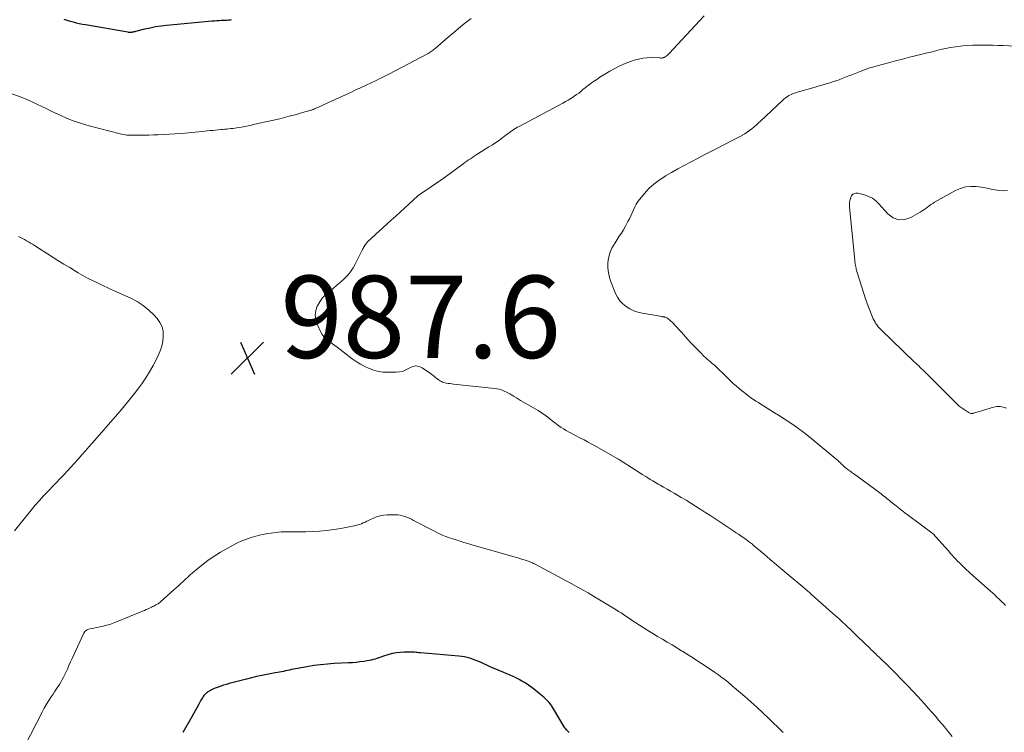
# Model space of a CAD drawing. Units: feet. Extents: x 1995000 to 2000035, y 530000 to 535000.
# Drawn here: x 1996387 to 1996627, y 531229 to 531402 of the extents above; entities that cross this region are included whole.
import ezdxf

# ---------------------------------------------------------------- set-up
doc = ezdxf.new("R2010")
doc.units = ezdxf.units.FT
doc.header["$LTSCALE"] = 100
doc.header["$MEASUREMENT"] = 0
for name, color, linetype, lineweight in [('CONTOUR INDEX', 32, 'Continuous', 25), ('CONTOUR INTERMEDIATE', 40, 'Continuous', 15), ('SPOT ELEVATION', 7, 'Continuous', 15)]:
    doc.layers.add(name, color=color, linetype=linetype, lineweight=lineweight)
doc.styles.add('slant', font='romans.shx', dxfattribs={"oblique": 14.999978})

# ---------------------------------------------------------------- blocks, each defined once
blk = doc.blocks.new('SPOT')
at = {"layer": 'SPOT ELEVATION', "lineweight": 25}
for p, q in [((-3.95, -3.95), (3.86, 3.85)), ((-1.67, 3.81), (1.74, -3.97))]:
    blk.add_line(p, q, dxfattribs=at)

msp = doc.modelspace()

# ---------------------------------------------------------------- linework, layer by layer
at = {"layer": 'CONTOUR INDEX', "elevation": 980, "flags": 128}
for points in [[(1996398.19, 531402.18), (1996398.92, 531401.94), (1996399.67, 531401.73), (1996400.41, 531401.53), (1996401.17, 531401.35), (1996401.92, 531401.18), (1996402.68, 531401.02), (1996403.44, 531400.88), (1996413.71, 531399.1), (1996413.84, 531399.08), (1996413.96, 531399.07), (1996414.08, 531399.05), (1996414.21, 531399.04), (1996414.33, 531399.04), (1996414.46, 531399.04), (1996414.58, 531399.06), (1996414.71, 531399.08), (1996414.86, 531399.11), (1996415.06, 531399.15), (1996415.26, 531399.2), (1996415.46, 531399.24), (1996415.66, 531399.29), (1996417.85, 531399.84), (1996419.15, 531400.14), (1996420.46, 531400.39), (1996421.78, 531400.59), (1996423.1, 531400.74), (1996434.19, 531401.79), (1996434.76, 531401.84), (1996435.33, 531401.88), (1996435.9, 531401.92), (1996436.47, 531401.94), (1996437.08, 531401.97), (1996437.35, 531401.98), (1996437.61, 531401.99), (1996437.88, 531402), (1996438.15, 531402.01), (1996438.41, 531402.03), (1996438.68, 531402.06), (1996438.94, 531402.09)], [(1996520.96, 531228.87), (1996520.72, 531229.06), (1996520.49, 531229.27), (1996520.28, 531229.5), (1996520.09, 531229.74), (1996519.91, 531229.99), (1996519.74, 531230.25), (1996517.15, 531234.59), (1996516.9, 531234.98), (1996516.64, 531235.37), (1996516.36, 531235.75), (1996516.07, 531236.12), (1996515.76, 531236.47), (1996515.44, 531236.81), (1996515.09, 531237.13), (1996514.74, 531237.44), (1996513.15, 531238.76), (1996512.56, 531239.23), (1996511.97, 531239.68), (1996511.36, 531240.13), (1996510.74, 531240.56), (1996510.12, 531240.97), (1996509.47, 531241.35), (1996508.82, 531241.72), (1996508.15, 531242.06), (1996508.04, 531242.11), (1996507.3, 531242.46), (1996506.56, 531242.8), (1996505.82, 531243.13), (1996505.07, 531243.45), (1996502.32, 531244.59), (1996501.61, 531244.89), (1996500.91, 531245.2), (1996500.21, 531245.52), (1996499.52, 531245.84), (1996499.36, 531245.91), (1996498.74, 531246.19), (1996498.11, 531246.45), (1996497.47, 531246.68), (1996496.82, 531246.9), (1996496.17, 531247.08), (1996495.5, 531247.23), (1996494.83, 531247.33), (1996494.16, 531247.41), (1996484.78, 531248.18), (1996484.43, 531248.22), (1996484.08, 531248.25), (1996483.74, 531248.29), (1996483.39, 531248.33), (1996483.04, 531248.36), (1996482.7, 531248.39), (1996482.35, 531248.4), (1996482, 531248.4), (1996480.82, 531248.37), (1996479.88, 531248.32), (1996478.96, 531248.21), (1996478.05, 531248.02), (1996477.15, 531247.78), (1996475.61, 531247.3), (1996475.15, 531247.15), (1996474.69, 531247), (1996474.23, 531246.86), (1996473.77, 531246.7), (1996473.31, 531246.56), (1996472.84, 531246.44), (1996472.37, 531246.34), (1996471.9, 531246.25), (1996471.02, 531246.12), (1996470.11, 531245.99), (1996469.19, 531245.89), (1996468.27, 531245.81), (1996467.34, 531245.75), (1996463.87, 531245.59), (1996462.21, 531245.47), (1996460.55, 531245.32), (1996458.89, 531245.1), (1996457.24, 531244.84), (1996454.94, 531244.42), (1996454.45, 531244.33), (1996453.95, 531244.23), (1996453.46, 531244.13), (1996452.97, 531244.02), (1996452.47, 531243.9), (1996451.99, 531243.8), (1996451.5, 531243.71), (1996451.02, 531243.62), (1996450.53, 531243.53), (1996450.04, 531243.44), (1996449.55, 531243.35), (1996449.07, 531243.26), (1996447.52, 531242.96), (1996446.26, 531242.7), (1996445.01, 531242.43), (1996443.76, 531242.14), (1996442.52, 531241.83), (1996438.33, 531240.74), (1996437.66, 531240.55), (1996436.99, 531240.35), (1996436.32, 531240.13), (1996435.66, 531239.89), (1996434.97, 531239.63), (1996434.66, 531239.5), (1996434.36, 531239.37), (1996434.06, 531239.22), (1996433.76, 531239.07), (1996433.57, 531238.96), (1996433.38, 531238.84), (1996433.19, 531238.73), (1996433.01, 531238.6), (1996432.83, 531238.46), (1996432.66, 531238.32), (1996432.5, 531238.17), (1996432.35, 531238), (1996432.21, 531237.82), (1996432.06, 531237.61), (1996431.85, 531237.31), (1996431.66, 531237.02), (1996431.48, 531236.71), (1996431.3, 531236.4), (1996430.86, 531235.56), (1996430.47, 531234.82), (1996430.07, 531234.09), (1996429.66, 531233.36), (1996429.25, 531232.64), (1996427.07, 531228.84)]]:
    msp.add_lwpolyline(points, dxfattribs=at)
at = {"layer": 'CONTOUR INTERMEDIATE', "flags": 128}
for points, elevation in [([(1996379.96, 531386.07), (1996387.58, 531383.3), (1996388.65, 531382.89), (1996389.72, 531382.45), (1996390.77, 531381.98), (1996391.81, 531381.49), (1996392.84, 531380.98), (1996393.88, 531380.47), (1996394.92, 531379.97), (1996395.96, 531379.48), (1996397.27, 531378.85), (1996398.98, 531378.1), (1996400.72, 531377.41), (1996402.49, 531376.82), (1996404.29, 531376.3), (1996411.84, 531374.34), (1996412.26, 531374.25), (1996412.67, 531374.16), (1996413.09, 531374.1), (1996413.51, 531374.05), (1996413.94, 531374.02), (1996414.36, 531374), (1996414.78, 531373.98), (1996415.21, 531373.98), (1996416.58, 531373.98), (1996417.7, 531373.99), (1996418.81, 531374.02), (1996419.92, 531374.06), (1996421.03, 531374.11), (1996425.18, 531374.35), (1996426.82, 531374.45), (1996428.46, 531374.58), (1996430.1, 531374.73), (1996431.74, 531374.9), (1996433.64, 531375.11), (1996434.33, 531375.18), (1996435.01, 531375.25), (1996435.7, 531375.31), (1996436.39, 531375.38), (1996436.77, 531375.41), (1996437.27, 531375.46), (1996437.76, 531375.5), (1996438.25, 531375.55), (1996438.74, 531375.6), (1996439.23, 531375.66), (1996439.72, 531375.72), (1996440.2, 531375.79), (1996440.69, 531375.88), (1996441.34, 531376), (1996442.15, 531376.15), (1996442.96, 531376.31), (1996443.76, 531376.47), (1996444.57, 531376.65), (1996448.34, 531377.49), (1996449.48, 531377.75), (1996450.62, 531378.02), (1996451.75, 531378.3), (1996452.89, 531378.6), (1996453.56, 531378.77), (1996454.35, 531378.98), (1996455.15, 531379.2), (1996455.94, 531379.43), (1996456.74, 531379.66), (1996458, 531380.03), (1996458.16, 531380.08), (1996458.32, 531380.13), (1996458.48, 531380.18), (1996458.63, 531380.24), (1996458.79, 531380.29), (1996458.94, 531380.35), (1996459.1, 531380.42), (1996459.25, 531380.48), (1996460.18, 531380.89), (1996460.8, 531381.17), (1996461.41, 531381.44), (1996462.02, 531381.72), (1996462.64, 531382), (1996468.18, 531384.56), (1996468.81, 531384.86), (1996469.44, 531385.16), (1996470.07, 531385.45), (1996470.7, 531385.76), (1996471.27, 531386.03), (1996471.61, 531386.19), (1996471.96, 531386.36), (1996472.31, 531386.52), (1996472.65, 531386.69), (1996473, 531386.85), (1996473.34, 531387.01), (1996473.69, 531387.18), (1996474.03, 531387.34), (1996474.65, 531387.64), (1996475.31, 531387.96), (1996475.96, 531388.28), (1996476.6, 531388.61), (1996477.25, 531388.94), (1996486.39, 531393.7), (1996486.66, 531393.85), (1996486.92, 531394), (1996487.18, 531394.16), (1996487.43, 531394.34), (1996487.67, 531394.52), (1996487.92, 531394.7), (1996488.15, 531394.89), (1996488.39, 531395.09), (1996491.55, 531397.83), (1996493.37, 531399.39), (1996495.21, 531400.92), (1996497.09, 531402.41)], 984), ([(1996614, 531227.84), (1996612.96, 531229.13), (1996612.42, 531229.79), (1996611.59, 531230.8), (1996610.75, 531231.8), (1996609.9, 531232.79), (1996609.04, 531233.78), (1996608.18, 531234.76), (1996607.31, 531235.74), (1996606.43, 531236.7), (1996605.54, 531237.67), (1996604.49, 531238.81), (1996603.06, 531240.33), (1996601.62, 531241.83), (1996600.15, 531243.31), (1996598.67, 531244.77), (1996596.21, 531247.16), (1996595.94, 531247.42), (1996595.67, 531247.68), (1996595.4, 531247.94), (1996595.13, 531248.19), (1996594.86, 531248.45), (1996594.59, 531248.71), (1996594.32, 531248.96), (1996594.05, 531249.22), (1996590.86, 531252.29), (1996590.46, 531252.68), (1996590.06, 531253.07), (1996589.66, 531253.46), (1996589.26, 531253.85), (1996588.61, 531254.48), (1996588.53, 531254.56), (1996588.45, 531254.64), (1996588.38, 531254.71), (1996588.3, 531254.79), (1996588.22, 531254.87), (1996588.14, 531254.94), (1996588.06, 531255.02), (1996587.98, 531255.1), (1996587.29, 531255.74), (1996586.86, 531256.13), (1996586.44, 531256.52), (1996586, 531256.91), (1996585.57, 531257.3), (1996579.92, 531262.31), (1996579.36, 531262.81), (1996578.8, 531263.3), (1996578.23, 531263.78), (1996577.66, 531264.27), (1996574.39, 531267.03), (1996572.86, 531268.32), (1996571.33, 531269.61), (1996569.8, 531270.9), (1996568.27, 531272.19), (1996565.65, 531274.39), (1996565.43, 531274.58), (1996565.2, 531274.76), (1996564.98, 531274.95), (1996564.75, 531275.13), (1996564.52, 531275.3), (1996564.29, 531275.48), (1996564.05, 531275.65), (1996563.81, 531275.82), (1996563.17, 531276.26), (1996562.62, 531276.65), (1996562.05, 531277.03), (1996561.49, 531277.41), (1996560.92, 531277.79), (1996557.76, 531279.88), (1996556.55, 531280.68), (1996555.35, 531281.47), (1996554.14, 531282.25), (1996552.93, 531283.03), (1996552.77, 531283.13), (1996551.63, 531283.86), (1996550.48, 531284.57), (1996549.33, 531285.27), (1996548.17, 531285.96), (1996546.44, 531286.98), (1996545.59, 531287.48), (1996544.73, 531287.98), (1996543.87, 531288.48), (1996543, 531288.98), (1996542.57, 531289.23), (1996541.93, 531289.6), (1996541.29, 531289.98), (1996540.65, 531290.37), (1996540.01, 531290.75), (1996539.55, 531291.04), (1996538.68, 531291.58), (1996537.82, 531292.12), (1996536.96, 531292.67), (1996536.11, 531293.22), (1996534.08, 531294.53), (1996533.89, 531294.65), (1996533.7, 531294.77), (1996533.52, 531294.89), (1996533.33, 531295.01), (1996533.14, 531295.12), (1996532.95, 531295.24), (1996532.76, 531295.35), (1996532.57, 531295.46), (1996527.11, 531298.57), (1996526.27, 531299.04), (1996525.42, 531299.5), (1996524.57, 531299.96), (1996523.71, 531300.4), (1996523.22, 531300.65), (1996522.61, 531300.96), (1996522, 531301.28), (1996521.39, 531301.6), (1996520.78, 531301.93), (1996520.18, 531302.27), (1996519.59, 531302.62), (1996519.02, 531303), (1996518.46, 531303.4), (1996517.39, 531304.2), (1996516.83, 531304.62), (1996516.27, 531305.04), (1996515.71, 531305.46), (1996515.15, 531305.88), (1996514.58, 531306.29), (1996514, 531306.69), (1996513.41, 531307.07), (1996512.81, 531307.43), (1996509.14, 531309.55), (1996508.63, 531309.86), (1996508.11, 531310.17), (1996507.6, 531310.48), (1996507.09, 531310.8), (1996507.04, 531310.84), (1996506.55, 531311.13), (1996506.05, 531311.41), (1996505.54, 531311.66), (1996505.02, 531311.9), (1996504.49, 531312.1), (1996503.95, 531312.26), (1996503.39, 531312.38), (1996502.83, 531312.47), (1996492.87, 531313.52), (1996492.42, 531313.57), (1996491.97, 531313.63), (1996491.52, 531313.7), (1996491.07, 531313.78), (1996490.83, 531313.82), (1996490.51, 531313.9), (1996490.2, 531314), (1996489.9, 531314.13), (1996489.61, 531314.28), (1996489.34, 531314.45), (1996489.07, 531314.64), (1996488.81, 531314.84), (1996488.56, 531315.05), (1996488.47, 531315.14), (1996488.18, 531315.4), (1996487.88, 531315.64), (1996487.57, 531315.88), (1996487.26, 531316.11), (1996485.24, 531317.49), (1996484.48, 531317.81), (1996483.72, 531317.95), (1996482.96, 531317.81), (1996482.2, 531317.48), (1996481.41, 531317.03), (1996480.6, 531316.69), (1996479.73, 531316.5), (1996478.84, 531316.4), (1996476.92, 531316.38), (1996475.74, 531316.44), (1996474.58, 531316.6), (1996473.45, 531316.9), (1996472.34, 531317.3), (1996471.27, 531317.81), (1996470.22, 531318.37), (1996469.22, 531319), (1996468.25, 531319.69), (1996464.54, 531322.48), (1996463.99, 531322.89), (1996463.44, 531323.3), (1996462.88, 531323.71), (1996462.33, 531324.11), (1996461.81, 531324.55), (1996461.34, 531325.03), (1996460.96, 531325.58), (1996460.62, 531326.17), (1996459.71, 531328.11), (1996459.37, 531329.2), (1996459.23, 531330.28), (1996459.39, 531331.37), (1996459.75, 531332.46), (1996459.78, 531332.52), (1996460.36, 531333.52), (1996461.02, 531334.45), (1996461.8, 531335.29), (1996462.66, 531336.06), (1996463.58, 531336.78), (1996464.48, 531337.53), (1996465.36, 531338.29), (1996466.24, 531339.07), (1996466.26, 531339.1), (1996467.08, 531339.94), (1996467.84, 531340.84), (1996468.49, 531341.81), (1996469.06, 531342.84), (1996470.74, 531346.25), (1996470.87, 531346.49), (1996471, 531346.74), (1996471.13, 531346.98), (1996471.27, 531347.22), (1996471.43, 531347.45), (1996471.59, 531347.67), (1996471.77, 531347.87), (1996471.97, 531348.07), (1996477.72, 531353.34), (1996478.81, 531354.34), (1996479.9, 531355.34), (1996480.98, 531356.34), (1996482.07, 531357.33), (1996484.08, 531359.18), (1996484.17, 531359.25), (1996484.26, 531359.33), (1996484.35, 531359.4), (1996484.44, 531359.47), (1996484.53, 531359.54), (1996484.62, 531359.61), (1996484.72, 531359.67), (1996484.81, 531359.74), (1996486.92, 531361.14), (1996488.06, 531361.91), (1996489.19, 531362.7), (1996490.32, 531363.49), (1996491.44, 531364.3), (1996495.17, 531367.03), (1996495.62, 531367.35), (1996496.06, 531367.67), (1996496.51, 531367.99), (1996496.96, 531368.3), (1996497.41, 531368.61), (1996497.86, 531368.91), (1996498.32, 531369.21), (1996498.78, 531369.5), (1996501.45, 531371.16), (1996502.3, 531371.7), (1996503.14, 531372.26), (1996503.97, 531372.84), (1996504.78, 531373.43), (1996505.65, 531374.07), (1996506.03, 531374.35), (1996506.41, 531374.63), (1996506.79, 531374.9), (1996507.17, 531375.17), (1996507.56, 531375.44), (1996507.95, 531375.69), (1996508.36, 531375.93), (1996508.77, 531376.16), (1996519.36, 531381.8), (1996520.04, 531382.17), (1996520.7, 531382.55), (1996521.35, 531382.96), (1996522, 531383.37), (1996522.18, 531383.49), (1996522.72, 531383.87), (1996523.25, 531384.26), (1996523.78, 531384.66), (1996524.29, 531385.08), (1996524.8, 531385.5), (1996525.32, 531385.91), (1996525.84, 531386.31), (1996526.38, 531386.7), (1996526.85, 531387.04), (1996527.63, 531387.58), (1996528.42, 531388.11), (1996529.22, 531388.62), (1996530.03, 531389.11), (1996530.79, 531389.56), (1996532, 531390.23), (1996533.24, 531390.85), (1996534.51, 531391.4), (1996535.81, 531391.9), (1996536.7, 531392.22), (1996537.75, 531392.52), (1996538.81, 531392.75), (1996539.89, 531392.84), (1996540.99, 531392.86), (1996542.92, 531392.78), (1996543.05, 531392.78), (1996543.19, 531392.77), (1996543.33, 531392.77), (1996543.47, 531392.77), (1996543.6, 531392.79), (1996543.73, 531392.81), (1996543.86, 531392.86), (1996543.98, 531392.92), (1996544.25, 531393.07), (1996544.49, 531393.22), (1996544.73, 531393.39), (1996544.94, 531393.58), (1996545.15, 531393.78), (1996553.75, 531403.01)], 988), ([(1996626.93, 531259.73), (1996626.49, 531260.19), (1996626.04, 531260.64), (1996625.58, 531261.09), (1996625.41, 531261.25), (1996624.86, 531261.76), (1996624.3, 531262.27), (1996623.74, 531262.78), (1996623.18, 531263.28), (1996618.36, 531267.59), (1996618.12, 531267.81), (1996617.88, 531268.03), (1996617.64, 531268.25), (1996617.41, 531268.47), (1996616.73, 531269.11), (1996616.25, 531269.57), (1996615.78, 531270.04), (1996615.31, 531270.51), (1996614.85, 531270.99), (1996614.4, 531271.48), (1996613.95, 531271.97), (1996613.5, 531272.46), (1996613.06, 531272.96), (1996609.95, 531276.5), (1996609.88, 531276.58), (1996609.8, 531276.65), (1996609.72, 531276.73), (1996609.65, 531276.81), (1996609.57, 531276.88), (1996609.49, 531276.95), (1996609.4, 531277.02), (1996609.32, 531277.09), (1996603.34, 531281.61), (1996602.51, 531282.25), (1996601.68, 531282.89), (1996600.86, 531283.53), (1996600.05, 531284.18), (1996599.09, 531284.94), (1996598.75, 531285.21), (1996598.42, 531285.48), (1996598.08, 531285.75), (1996597.74, 531286.02), (1996597.4, 531286.29), (1996597.06, 531286.55), (1996596.72, 531286.81), (1996596.37, 531287.07), (1996590, 531291.78), (1996589.71, 531291.99), (1996589.41, 531292.21), (1996589.12, 531292.42), (1996588.82, 531292.63), (1996588.58, 531292.81), (1996588.4, 531292.93), (1996588.23, 531293.06), (1996588.07, 531293.19), (1996587.9, 531293.33), (1996587.61, 531293.57), (1996587.59, 531293.58), (1996587.57, 531293.6), (1996587.56, 531293.62), (1996587.54, 531293.63), (1996587.47, 531293.71), (1996587.46, 531293.72), (1996587.44, 531293.74), (1996587.42, 531293.76), (1996587.4, 531293.78), (1996587.05, 531294.15), (1996586.85, 531294.35), (1996586.64, 531294.55), (1996586.43, 531294.73), (1996586.22, 531294.92), (1996579.44, 531300.52), (1996577.93, 531301.72), (1996576.39, 531302.88), (1996574.81, 531303.99), (1996573.2, 531305.06), (1996571.75, 531305.99), (1996570.84, 531306.56), (1996569.93, 531307.13), (1996569.02, 531307.7), (1996568.11, 531308.27), (1996567.53, 531308.63), (1996566.91, 531309.02), (1996566.3, 531309.41), (1996565.69, 531309.81), (1996565.09, 531310.22), (1996564.5, 531310.65), (1996563.92, 531311.08), (1996563.34, 531311.53), (1996562.78, 531311.98), (1996562.33, 531312.36), (1996561.55, 531313.02), (1996560.78, 531313.69), (1996560.03, 531314.38), (1996559.3, 531315.09), (1996556.3, 531318.01), (1996556.13, 531318.16), (1996555.97, 531318.32), (1996555.79, 531318.47), (1996555.62, 531318.62), (1996555.44, 531318.77), (1996555.27, 531318.92), (1996555.09, 531319.06), (1996554.91, 531319.21), (1996554.77, 531319.32), (1996554.52, 531319.53), (1996554.28, 531319.74), (1996554.04, 531319.96), (1996553.81, 531320.18), (1996552.75, 531321.24), (1996552, 531322.01), (1996551.25, 531322.78), (1996550.52, 531323.57), (1996549.8, 531324.36), (1996548.19, 531326.16), (1996547.69, 531326.7), (1996547.19, 531327.24), (1996546.68, 531327.78), (1996546.16, 531328.3), (1996545.49, 531328.97), (1996545.29, 531329.15), (1996545.09, 531329.31), (1996544.87, 531329.46), (1996544.65, 531329.59), (1996544.38, 531329.73), (1996544.28, 531329.78), (1996544.17, 531329.82), (1996544.06, 531329.84), (1996543.95, 531329.86), (1996543.84, 531329.87), (1996543.73, 531329.88), (1996543.62, 531329.89), (1996543.51, 531329.91), (1996538.64, 531330.76), (1996537.61, 531331.01), (1996536.61, 531331.34), (1996535.66, 531331.8), (1996534.75, 531332.34), (1996533.94, 531333.01), (1996533.22, 531333.75), (1996532.66, 531334.61), (1996532.19, 531335.55), (1996531.01, 531338.6), (1996530.74, 531339.41), (1996530.53, 531340.24), (1996530.4, 531341.08), (1996530.32, 531341.93), (1996530.32, 531342.12), (1996530.33, 531342.89), (1996530.39, 531343.64), (1996530.54, 531344.39), (1996530.74, 531345.12), (1996531.01, 531345.84), (1996531.31, 531346.54), (1996531.67, 531347.21), (1996532.07, 531347.87), (1996533.11, 531349.43), (1996533.63, 531350.23), (1996534.13, 531351.04), (1996534.6, 531351.87), (1996535.06, 531352.71), (1996535.22, 531353.02), (1996535.58, 531353.71), (1996535.92, 531354.42), (1996536.23, 531355.13), (1996536.53, 531355.85), (1996536.85, 531356.56), (1996537.22, 531357.24), (1996537.64, 531357.88), (1996538.11, 531358.5), (1996539.21, 531359.83), (1996540.32, 531361.02), (1996541.5, 531362.13), (1996542.79, 531363.11), (1996544.16, 531364.01), (1996544.31, 531364.1), (1996545.81, 531364.96), (1996547.32, 531365.81), (1996548.84, 531366.63), (1996550.37, 531367.45), (1996550.53, 531367.53), (1996552.14, 531368.38), (1996553.75, 531369.22), (1996555.37, 531370.05), (1996556.99, 531370.88), (1996560.35, 531372.6), (1996561, 531372.94), (1996561.65, 531373.28), (1996562.29, 531373.62), (1996562.94, 531373.97), (1996562.96, 531373.98), (1996563.58, 531374.34), (1996564.18, 531374.72), (1996564.77, 531375.14), (1996565.33, 531375.57), (1996565.88, 531376.03), (1996566.43, 531376.5), (1996566.96, 531376.98), (1996567.49, 531377.47), (1996572.74, 531382.46), (1996573.11, 531382.78), (1996573.49, 531383.09), (1996573.89, 531383.36), (1996574.31, 531383.62), (1996574.74, 531383.84), (1996575.18, 531384.04), (1996575.64, 531384.22), (1996576.1, 531384.37), (1996580.72, 531385.7), (1996581.68, 531385.99), (1996582.65, 531386.27), (1996583.62, 531386.56), (1996584.58, 531386.85), (1996584.9, 531386.95), (1996585.7, 531387.21), (1996586.5, 531387.48), (1996587.29, 531387.77), (1996588.07, 531388.08), (1996588.85, 531388.4), (1996589.63, 531388.71), (1996590.41, 531389.03), (1996591.19, 531389.34), (1996591.65, 531389.52), (1996592.66, 531389.9), (1996593.68, 531390.26), (1996594.72, 531390.58), (1996595.76, 531390.88), (1996598.47, 531391.6), (1996600.18, 531392.05), (1996601.9, 531392.5), (1996603.62, 531392.94), (1996605.34, 531393.36), (1996606.4, 531393.62), (1996607.59, 531393.92), (1996608.79, 531394.22), (1996609.98, 531394.51), (1996611.18, 531394.81), (1996612.38, 531395.08), (1996613.58, 531395.32), (1996614.8, 531395.51), (1996616.02, 531395.66), (1996616.57, 531395.71), (1996617.79, 531395.82), (1996619.01, 531395.89), (1996620.23, 531395.92), (1996621.46, 531395.92), (1996622.68, 531395.9), (1996623.91, 531395.87), (1996625.13, 531395.82), (1996626.36, 531395.77), (1996630.42, 531395.59)], 992), ([(1996627.14, 531307.66), (1996626.38, 531307.94), (1996625.61, 531308.09), (1996624.83, 531308.07), (1996624.04, 531307.93), (1996620.27, 531306.79), (1996619.97, 531306.7), (1996619.68, 531306.61), (1996619.39, 531306.52), (1996619.1, 531306.43), (1996619.02, 531306.4), (1996618.77, 531306.36), (1996618.53, 531306.37), (1996618.3, 531306.43), (1996618.07, 531306.55), (1996617.96, 531306.63), (1996617.8, 531306.74), (1996617.63, 531306.86), (1996617.47, 531306.97), (1996617.31, 531307.08), (1996617.15, 531307.19), (1996616.99, 531307.3), (1996616.82, 531307.4), (1996616.65, 531307.5), (1996616.43, 531307.63), (1996616.16, 531307.8), (1996615.9, 531307.98), (1996615.66, 531308.19), (1996615.43, 531308.4), (1996607.62, 531316.21), (1996607.27, 531316.56), (1996606.92, 531316.9), (1996606.56, 531317.25), (1996606.2, 531317.59), (1996605.85, 531317.93), (1996605.49, 531318.27), (1996605.13, 531318.62), (1996604.77, 531318.96), (1996596.62, 531326.81), (1996596.31, 531327.13), (1996596.01, 531327.46), (1996595.73, 531327.81), (1996595.47, 531328.17), (1996595.23, 531328.55), (1996595.01, 531328.94), (1996594.82, 531329.34), (1996594.65, 531329.75), (1996593.6, 531332.48), (1996593.03, 531334), (1996592.5, 531335.53), (1996592, 531337.07), (1996591.52, 531338.62), (1996590.77, 531341.14), (1996590.69, 531341.44), (1996590.62, 531341.73), (1996590.55, 531342.03), (1996590.5, 531342.33), (1996590.45, 531342.64), (1996590.41, 531342.94), (1996590.37, 531343.24), (1996590.34, 531343.55), (1996589.01, 531356.61), (1996589, 531357.12), (1996589.02, 531357.62), (1996589.12, 531358.12), (1996589.26, 531358.61), (1996589.43, 531359.08), (1996589.54, 531359.3), (1996589.69, 531359.5), (1996589.87, 531359.66), (1996590.09, 531359.79), (1996590.33, 531359.87), (1996590.58, 531359.92), (1996590.83, 531359.92), (1996591.08, 531359.88), (1996592.68, 531359.5), (1996593.68, 531359.15), (1996594.61, 531358.7), (1996595.44, 531358.08), (1996596.2, 531357.35), (1996598.34, 531354.9), (1996599.63, 531353.96), (1996600.99, 531353.43), (1996602.44, 531353.5), (1996603.96, 531353.99), (1996606.24, 531355.33), (1996606.68, 531355.61), (1996607.12, 531355.9), (1996607.54, 531356.21), (1996607.96, 531356.53), (1996608.38, 531356.85), (1996608.8, 531357.15), (1996609.24, 531357.44), (1996609.7, 531357.71), (1996614.82, 531360.57), (1996616.02, 531361.09), (1996617.25, 531361.45), (1996618.52, 531361.56), (1996619.83, 531361.51), (1996620.5, 531361.42), (1996621.5, 531361.27), (1996622.48, 531361.1), (1996623.47, 531360.92), (1996624.45, 531360.72), (1996625.43, 531360.58), (1996626.42, 531360.5), (1996627.4, 531360.55)], 996), ([(1996387.16, 531349.42), (1996387.66, 531349.16), (1996388.15, 531348.9), (1996388.64, 531348.63), (1996389.12, 531348.36), (1996389.61, 531348.08), (1996390.09, 531347.79), (1996390.56, 531347.5), (1996391.03, 531347.2), (1996395.31, 531344.48), (1996396.73, 531343.58), (1996398.16, 531342.7), (1996399.59, 531341.82), (1996401.03, 531340.95), (1996401.64, 531340.59), (1996402.79, 531339.93), (1996403.95, 531339.29), (1996405.13, 531338.69), (1996406.32, 531338.11), (1996407.18, 531337.7), (1996407.95, 531337.34), (1996408.72, 531336.99), (1996409.5, 531336.63), (1996410.27, 531336.28), (1996414.41, 531334.42), (1996415.98, 531333.59), (1996417.47, 531332.64), (1996418.82, 531331.52), (1996420.09, 531330.27), (1996420.84, 531329.43), (1996421.52, 531328.47), (1996422.02, 531327.44), (1996422.27, 531326.32), (1996422.34, 531325.14), (1996422.19, 531323.93), (1996421.95, 531322.75), (1996421.58, 531321.6), (1996421.11, 531320.47), (1996420.66, 531319.56), (1996419.86, 531318.02), (1996419, 531316.51), (1996418.07, 531315.05), (1996417.09, 531313.62), (1996416.6, 531312.94), (1996415.31, 531311.2), (1996413.99, 531309.5), (1996412.62, 531307.83), (1996411.22, 531306.18), (1996405.14, 531299.24), (1996404.27, 531298.26), (1996403.41, 531297.27), (1996402.54, 531296.29), (1996401.67, 531295.31), (1996401.63, 531295.26), (1996400.77, 531294.31), (1996399.91, 531293.36), (1996399.03, 531292.42), (1996398.15, 531291.48), (1996397.26, 531290.56), (1996396.37, 531289.63), (1996395.48, 531288.7), (1996394.59, 531287.78), (1996394.27, 531287.45), (1996393.23, 531286.34), (1996392.22, 531285.22), (1996391.23, 531284.08), (1996390.26, 531282.91), (1996386.18, 531277.85)], 988), ([(1996572.95, 531228.83), (1996572.86, 531228.93), (1996572.77, 531229.02), (1996572.67, 531229.11), (1996569.45, 531232.25), (1996568.01, 531233.62), (1996566.56, 531234.97), (1996565.08, 531236.29), (1996563.58, 531237.59), (1996561.01, 531239.79), (1996560.79, 531239.98), (1996560.57, 531240.17), (1996560.35, 531240.36), (1996560.13, 531240.56), (1996559.99, 531240.68), (1996559.84, 531240.82), (1996559.69, 531240.95), (1996559.54, 531241.08), (1996559.39, 531241.21), (1996559.24, 531241.34), (1996559.09, 531241.47), (1996558.93, 531241.59), (1996558.77, 531241.7), (1996558.14, 531242.15), (1996557.67, 531242.49), (1996557.19, 531242.83), (1996556.71, 531243.16), (1996556.22, 531243.5), (1996553.72, 531245.2), (1996552.44, 531246.06), (1996551.16, 531246.9), (1996549.86, 531247.73), (1996548.56, 531248.54), (1996548.26, 531248.72), (1996547.1, 531249.43), (1996545.93, 531250.13), (1996544.76, 531250.82), (1996543.58, 531251.51), (1996542.41, 531252.2), (1996541.24, 531252.9), (1996540.08, 531253.62), (1996538.93, 531254.35), (1996537.13, 531255.5), (1996536.52, 531255.9), (1996535.92, 531256.29), (1996535.32, 531256.69), (1996534.73, 531257.09), (1996534.13, 531257.5), (1996533.53, 531257.89), (1996532.92, 531258.28), (1996532.31, 531258.67), (1996529.54, 531260.38), (1996527.53, 531261.6), (1996525.51, 531262.79), (1996523.46, 531263.95), (1996521.4, 531265.07), (1996512.48, 531269.82), (1996512.27, 531269.93), (1996512.06, 531270.04), (1996511.85, 531270.14), (1996511.63, 531270.23), (1996511.41, 531270.32), (1996511.19, 531270.41), (1996510.97, 531270.49), (1996510.75, 531270.56), (1996509.98, 531270.81), (1996509.37, 531271), (1996508.77, 531271.19), (1996508.15, 531271.38), (1996507.54, 531271.55), (1996497.31, 531274.47), (1996496.34, 531274.75), (1996495.38, 531275.04), (1996494.43, 531275.33), (1996493.47, 531275.63), (1996492.66, 531275.89), (1996492.11, 531276.07), (1996491.57, 531276.26), (1996491.04, 531276.47), (1996490.5, 531276.68), (1996489.98, 531276.91), (1996489.45, 531277.15), (1996488.94, 531277.4), (1996488.42, 531277.66), (1996483.11, 531280.4), (1996482.59, 531280.66), (1996482.06, 531280.91), (1996481.52, 531281.14), (1996480.98, 531281.36), (1996480.42, 531281.54), (1996479.86, 531281.67), (1996479.29, 531281.74), (1996478.71, 531281.76), (1996476.68, 531281.72), (1996475.82, 531281.65), (1996474.98, 531281.51), (1996474.16, 531281.26), (1996473.36, 531280.94), (1996472.65, 531280.6), (1996472.22, 531280.4), (1996471.79, 531280.19), (1996471.36, 531279.98), (1996470.92, 531279.77), (1996470.49, 531279.58), (1996470.04, 531279.41), (1996469.59, 531279.28), (1996469.12, 531279.17), (1996465.49, 531278.46), (1996463.75, 531278.17), (1996462.01, 531277.94), (1996460.26, 531277.79), (1996458.5, 531277.69), (1996456.99, 531277.65), (1996455.99, 531277.63), (1996454.98, 531277.61), (1996453.98, 531277.61), (1996452.97, 531277.62), (1996452.2, 531277.63), (1996451.58, 531277.63), (1996450.97, 531277.61), (1996450.35, 531277.56), (1996449.74, 531277.49), (1996449.13, 531277.41), (1996448.51, 531277.32), (1996447.9, 531277.22), (1996447.29, 531277.11), (1996447.27, 531277.11), (1996446.66, 531276.99), (1996446.04, 531276.85), (1996445.43, 531276.7), (1996444.83, 531276.54), (1996443.72, 531276.23), (1996442.58, 531275.86), (1996441.45, 531275.44), (1996440.37, 531274.94), (1996439.3, 531274.39), (1996436.25, 531272.66), (1996434.82, 531271.79), (1996433.44, 531270.87), (1996432.1, 531269.87), (1996430.81, 531268.82), (1996429.45, 531267.65), (1996428.87, 531267.14), (1996428.29, 531266.62), (1996427.72, 531266.1), (1996427.15, 531265.58), (1996426.59, 531265.05), (1996426.02, 531264.53), (1996425.45, 531264.01), (1996424.88, 531263.49), (1996421.68, 531260.61), (1996421.58, 531260.53), (1996421.49, 531260.45), (1996421.39, 531260.37), (1996421.29, 531260.29), (1996421.18, 531260.22), (1996421.08, 531260.15), (1996420.97, 531260.08), (1996420.86, 531260.02), (1996420.55, 531259.86), (1996420.29, 531259.71), (1996420.02, 531259.57), (1996419.75, 531259.44), (1996419.48, 531259.3), (1996419.12, 531259.13), (1996418.67, 531258.91), (1996418.21, 531258.7), (1996417.75, 531258.5), (1996417.29, 531258.31), (1996410.96, 531255.71), (1996410.16, 531255.41), (1996409.36, 531255.13), (1996408.54, 531254.9), (1996407.71, 531254.71), (1996407.17, 531254.59), (1996406.6, 531254.47), (1996406.03, 531254.35), (1996405.47, 531254.22), (1996404.9, 531254.09), (1996404.19, 531253.92), (1996403.99, 531253.86), (1996403.8, 531253.77), (1996403.62, 531253.65), (1996403.46, 531253.52), (1996403.31, 531253.36), (1996403.18, 531253.19), (1996403.07, 531253.01), (1996402.96, 531252.82), (1996400.22, 531246.86), (1996399.82, 531246), (1996399.42, 531245.13), (1996399.03, 531244.27), (1996398.63, 531243.4), (1996398.42, 531242.94), (1996398.12, 531242.31), (1996397.8, 531241.7), (1996397.46, 531241.09), (1996397.09, 531240.5), (1996396.71, 531239.92), (1996396.33, 531239.34), (1996395.94, 531238.76), (1996395.55, 531238.19), (1996395.11, 531237.54), (1996394.51, 531236.64), (1996393.94, 531235.72), (1996393.41, 531234.77), (1996392.9, 531233.81), (1996388.73, 531225.57)], 984)]:
    msp.add_lwpolyline(points, dxfattribs=dict(at, elevation=elevation))

# ---------------------------------------------------------------- block references
at = {"layer": 'SPOT ELEVATION'}
msp.add_blockref('SPOT', (1996442.79, 531319.87, 987.64), dxfattribs=at)

# ---------------------------------------------------------------- texts
at = {"layer": 'SPOT ELEVATION', "style": 'slant', "oblique": 15}
msp.add_text('987.6', height=20, dxfattribs=at).set_placement((1996450.79, 531319.87, 987.64))

doc.saveas('drawing.dxf')
